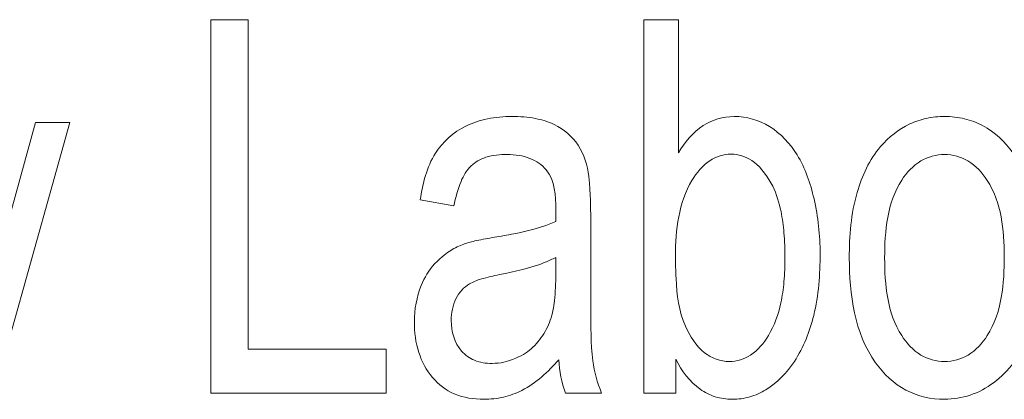
# Model space of a CAD drawing. Units: inches. Extents: x 0.49 to 7.58, y 3.92 to 7.3.
# Drawn here: x 5.55 to 5.56, y 4.68 to 4.69 of the extents above; entities that cross this region are included whole.
import ezdxf

# ---------------------------------------------------------------- set-up
doc = ezdxf.new("R2010")
doc.units = ezdxf.units.IN
doc.header["$MEASUREMENT"] = 0
doc.layers.add('Art', color=7, linetype='Continuous')

# ---------------------------------------------------------------- blocks, each defined once
blk = doc.blocks.new('block 2330')
at = {"layer": 'Art', "color": 7, "lineweight": 5, "true_color": 0xffffff}
blk.add_lwpolyline([(5.5485141, 4.6834803), (5.5485141, 4.6870143)], dxfattribs=at)
blk = doc.blocks.new('block 2340')
at = {"layer": 'Art', "color": 7, "lineweight": 5, "true_color": 0xffffff}
blk.add_lwpolyline([(5.5488654, 4.6870143), (5.5488654, 4.683898)], dxfattribs=at)
blk = doc.blocks.new('block 2367')
at = {"layer": 'Art', "color": 7, "lineweight": 5, "true_color": 0xffffff}
blk.add_lwpolyline([(5.5501729, 4.683898), (5.5501729, 4.6834803)], dxfattribs=at)
blk = doc.blocks.new('block 2393')
at = {"layer": 'Art', "color": 7, "lineweight": 5, "true_color": 0xffffff}
blk.add_lwpolyline([(5.5517769, 4.6846066), (5.5517769, 4.6847654)], dxfattribs=at)
blk = doc.blocks.new('block 2399')
at = {"layer": 'Art', "color": 7, "lineweight": 5, "true_color": 0xffffff}
blk.add_lwpolyline([(5.552107, 4.6851309), (5.552107, 4.6845529)], dxfattribs=at)
blk = doc.blocks.new('block 2409')
at = {"layer": 'Art', "color": 7, "lineweight": 5, "true_color": 0xffffff}
blk.add_lwpolyline([(5.5526101, 4.6834803), (5.5526101, 4.6870143)], dxfattribs=at)
blk = doc.blocks.new('block 2414')
at = {"layer": 'Art', "color": 7, "lineweight": 5, "true_color": 0xffffff}
blk.add_lwpolyline([(5.5529118, 4.683801), (5.5529118, 4.6834803)], dxfattribs=at)
blk = doc.blocks.new('block 2417')
at = {"layer": 'Art', "color": 7, "lineweight": 5, "true_color": 0xffffff}
blk.add_lwpolyline([(5.5529364, 4.6870143), (5.5529364, 4.6857537)], dxfattribs=at)
blk = doc.blocks.new('block 2870')
at = {"layer": 'Art', "color": 7, "lineweight": 5, "true_color": 0xffffff}
blk.add_lwpolyline([(5.5464427, 4.6845484), (5.5468537, 4.6860402)], dxfattribs=at)
blk = doc.blocks.new('block 2882')
at = {"layer": 'Art', "color": 7, "lineweight": 5, "true_color": 0xffffff}
blk.add_lwpolyline([(5.5471789, 4.6860402), (5.546448, 4.683437)], dxfattribs=at)
blk = doc.blocks.new('block 5234')
at = {"layer": 'Art', "color": 7, "lineweight": 5, "true_color": 0xffffff}
blk.add_lwpolyline([(5.5508136, 4.6852525), (5.5504951, 4.6853107)], dxfattribs=at)
blk = doc.blocks.new('block 6200')
at = {"layer": 'Art', "color": 7, "lineweight": 5, "true_color": 0xffffff}
blk.add_lwpolyline([(5.5522099, 4.6834803), (5.5518694, 4.6834803)], dxfattribs=at)
blk = doc.blocks.new('block 6201')
at = {"layer": 'Art', "color": 7, "lineweight": 5, "true_color": 0xffffff}
blk.add_lwpolyline([(5.5529118, 4.6834803), (5.5526101, 4.6834803)], dxfattribs=at)
blk = doc.blocks.new('block 6205')
at = {"layer": 'Art', "color": 7, "lineweight": 5, "true_color": 0xffffff}
blk.add_lwpolyline([(5.5501729, 4.6834803), (5.5485141, 4.6834803)], dxfattribs=at)
blk = doc.blocks.new('block 6224')
at = {"layer": 'Art', "color": 7, "lineweight": 5, "true_color": 0xffffff}
blk.add_lwpolyline([(5.5488654, 4.683898), (5.5501729, 4.683898)], dxfattribs=at)
blk = doc.blocks.new('block 6252')
at = {"layer": 'Art', "color": 7, "lineweight": 5, "true_color": 0xffffff}
blk.add_lwpolyline([(5.5468537, 4.6860402), (5.5471789, 4.6860402)], dxfattribs=at)
blk = doc.blocks.new('block 6274')
at = {"layer": 'Art', "color": 7, "lineweight": 5, "true_color": 0xffffff}
blk.add_lwpolyline([(5.5485141, 4.6870143), (5.5488654, 4.6870143)], dxfattribs=at)
blk = doc.blocks.new('block 6275')
at = {"layer": 'Art', "color": 7, "lineweight": 5, "true_color": 0xffffff}
blk.add_lwpolyline([(5.5526101, 4.6870143), (5.5529364, 4.6870143)], dxfattribs=at)
blk = doc.blocks.new('block 9080')
at = {"layer": 'Art', "color": 7, "lineweight": 5, "true_color": 0xffffff}
blk.add_open_spline([(5.5517769, 4.6851048), (5.5517779, 4.6851426), (5.5517784, 4.6851804), (5.5517784, 4.6852182)], degree=3, dxfattribs=at)
blk = doc.blocks.new('block 9093')
at = {"layer": 'Art', "color": 7, "lineweight": 5, "true_color": 0xffffff}
blk.add_open_spline([(5.5521275, 4.6837876), (5.5521413, 4.683682), (5.552169, 4.6835786), (5.5522099, 4.6834803)], degree=3, dxfattribs=at)
blk = doc.blocks.new('block 11161')
at = {"layer": 'Art', "color": 7, "lineweight": 5, "true_color": 0xffffff}
blk.add_open_spline([(5.5512448, 4.6846021), (5.551187, 4.6845908), (5.5511296, 4.6845778), (5.551073, 4.6845607), (5.5510341, 4.6845489), (5.5509956, 4.6845352), (5.5509606, 4.6845148), (5.5509332, 4.6844989), (5.550908, 4.684479), (5.5508866, 4.6844555), (5.5508645, 4.6844313), (5.5508466, 4.6844033), (5.5508323, 4.6843739), (5.5508015, 4.6843105), (5.5507871, 4.68424), (5.5507872, 4.684168), (5.5507873, 4.6840635), (5.5508178, 4.6839557), (5.5508856, 4.6838786), (5.5509188, 4.6838409), (5.5509608, 4.6838105), (5.551007, 4.6837913), (5.5510595, 4.6837695), (5.5511173, 4.6837621), (5.5511743, 4.6837622), (5.5512122, 4.6837623), (5.5512497, 4.6837658), (5.5512866, 4.683773)], degree=3, knots=[0, 0, 0, 0, 1, 1, 1, 2, 2, 2, 3, 3, 3, 4, 4, 4, 5, 5, 5, 6, 6, 6, 7, 7, 7, 8, 8, 8, 9, 9, 9, 9], dxfattribs=at)
blk = doc.blocks.new('block 11162')
at = {"layer": 'Art', "color": 7, "lineweight": 5, "true_color": 0xffffff}
blk.add_open_spline([(5.5517769, 4.6847654), (5.5517447, 4.684748), (5.5517112, 4.6847329), (5.5516772, 4.6847192), (5.5515386, 4.6846633), (5.5513915, 4.6846299), (5.5512448, 4.6846021)], degree=3, knots=[0, 0, 0, 0, 1, 1, 1, 2, 2, 2, 2], dxfattribs=at)
blk = doc.blocks.new('block 11163')
at = {"layer": 'Art', "color": 7, "lineweight": 5, "true_color": 0xffffff}
blk.add_open_spline([(5.5512866, 4.683773), (5.5514081, 4.6838086), (5.5514613, 4.683837), (5.5515088, 4.6838726), (5.5515576, 4.6839091), (5.5516005, 4.6839532), (5.5516364, 4.6840024), (5.5516743, 4.6840543), (5.5517044, 4.6841119), (5.5517251, 4.6841725), (5.5517452, 4.6842313), (5.5517565, 4.684293), (5.5517639, 4.6843548), (5.5517739, 4.6844385), (5.5517769, 4.6845225), (5.5517769, 4.6846066)], degree=3, knots=[0, 0, 0, 0, 1, 1, 1, 2, 2, 2, 3, 3, 3, 4, 4, 4, 5, 5, 5, 5], dxfattribs=at)
blk = doc.blocks.new('block 11394')
at = {"layer": 'Art', "color": 7, "lineweight": 5, "true_color": 0xffffff}
blk.add_open_spline([(5.5518045, 4.6837965), (5.5517044, 4.6836835), (5.551591, 4.6835756), (5.5514562, 4.6835071), (5.551401, 4.6834791), (5.5513422, 4.6834577), (5.551282, 4.6834437), (5.5512213, 4.6834297), (5.5511591, 4.6834231), (5.5510963, 4.6834228), (5.5510006, 4.6834224), (5.5509035, 4.6834364), (5.5508162, 4.6834744), (5.5507369, 4.6835089), (5.5506656, 4.6835633), (5.5506093, 4.6836295), (5.5505511, 4.6836978), (5.5505089, 4.6837789), (5.5504812, 4.6838639), (5.5504507, 4.683958), (5.550438, 4.6840569), (5.5504388, 4.6841561), (5.5504397, 4.6842733), (5.5504595, 4.6843908), (5.5505037, 4.6844992), (5.5505343, 4.6845742), (5.5505765, 4.6846448), (5.5506299, 4.6847051)], degree=3, knots=[0, 0, 0, 0, 1, 1, 1, 2, 2, 2, 3, 3, 3, 4, 4, 4, 5, 5, 5, 6, 6, 6, 7, 7, 7, 8, 8, 8, 9, 9, 9, 9], dxfattribs=at)
blk = doc.blocks.new('block 11395')
at = {"layer": 'Art', "color": 7, "lineweight": 5, "true_color": 0xffffff}
blk.add_open_spline([(5.5518694, 4.6834803), (5.5518319, 4.6835811), (5.5518125, 4.6836892), (5.5518045, 4.6837965)], degree=3, dxfattribs=at)
blk = doc.blocks.new('block 11396')
at = {"layer": 'Art', "color": 7, "lineweight": 5, "true_color": 0xffffff}
blk.add_open_spline([(5.552107, 4.6845529), (5.552107, 4.6844614), (5.552108, 4.68437), (5.5521083, 4.6842785), (5.5521087, 4.6841146), (5.5521066, 4.68395), (5.5521275, 4.6837876)], degree=3, knots=[0, 0, 0, 0, 1, 1, 1, 2, 2, 2, 2], dxfattribs=at)
blk = doc.blocks.new('block 11397')
at = {"layer": 'Art', "color": 7, "lineweight": 5, "true_color": 0xffffff}
blk.add_open_spline([(5.5520902, 4.6855315), (5.5521062, 4.6853541), (5.552107, 4.6852424), (5.552107, 4.6851309)], degree=3, dxfattribs=at)
blk = doc.blocks.new('block 11398')
at = {"layer": 'Art', "color": 7, "lineweight": 5, "true_color": 0xffffff}
blk.add_open_spline([(5.5504951, 4.6853107), (5.5505189, 4.6854628), (5.550555, 4.6856195), (5.550638, 4.68575), (5.5507075, 4.6858594), (5.5508099, 4.6859504), (5.5509263, 4.6860081), (5.5509906, 4.68604), (5.5510593, 4.6860617), (5.5511293, 4.6860759), (5.5512058, 4.6860914), (5.551284, 4.6860979), (5.5513622, 4.6860983), (5.5514372, 4.6860988), (5.5515122, 4.6860936), (5.5515855, 4.6860792), (5.5516464, 4.6860673), (5.5517062, 4.6860489), (5.5517624, 4.6860215), (5.5518526, 4.6859776), (5.5519337, 4.6859103), (5.5519884, 4.6858268), (5.5520457, 4.6857394), (5.5520738, 4.6856343), (5.5520902, 4.6855315)], degree=3, knots=[0, 0, 0, 0, 1, 1, 1, 2, 2, 2, 3, 3, 3, 4, 4, 4, 5, 5, 5, 6, 6, 6, 7, 7, 7, 8, 8, 8, 8], dxfattribs=at)
blk = doc.blocks.new('block 11399')
at = {"layer": 'Art', "color": 7, "lineweight": 5, "true_color": 0xffffff}
blk.add_open_spline([(5.5517784, 4.6852182), (5.5517784, 4.6853467), (5.5517669, 4.6854936), (5.5516867, 4.6855926), (5.5516471, 4.6856416), (5.5515907, 4.6856788), (5.5515309, 4.6857024), (5.5514984, 4.6857152), (5.5514648, 4.685724), (5.5514307, 4.6857297), (5.5513928, 4.6857361), (5.5513543, 4.6857385), (5.5513156, 4.6857388), (5.551248, 4.6857393), (5.5511801, 4.6857331), (5.5511155, 4.6857121), (5.551064, 4.6856953), (5.5510146, 4.685669), (5.5509759, 4.6856322), (5.5509334, 4.6855917), (5.5509037, 4.6855385), (5.5508805, 4.6854837), (5.5508488, 4.685409), (5.550829, 4.6853313), (5.5508136, 4.6852525)], degree=3, knots=[0, 0, 0, 0, 1, 1, 1, 2, 2, 2, 3, 3, 3, 4, 4, 4, 5, 5, 5, 6, 6, 6, 7, 7, 7, 8, 8, 8, 8], dxfattribs=at)
blk = doc.blocks.new('block 11400')
at = {"layer": 'Art', "color": 7, "lineweight": 5, "true_color": 0xffffff}
blk.add_open_spline([(5.5511955, 4.6849556), (5.5512571, 4.6849654), (5.5513184, 4.6849764), (5.5513798, 4.6849885), (5.5515155, 4.6850152), (5.5516517, 4.6850471), (5.5517769, 4.6851048)], degree=3, knots=[0, 0, 0, 0, 1, 1, 1, 2, 2, 2, 2], dxfattribs=at)
blk = doc.blocks.new('block 11401')
at = {"layer": 'Art', "color": 7, "lineweight": 5, "true_color": 0xffffff}
blk.add_open_spline([(5.5506299, 4.6847051), (5.5507056, 4.6847796), (5.550743, 4.684807), (5.5507824, 4.684831), (5.5508217, 4.6848548), (5.5508631, 4.6848753), (5.5509061, 4.6848908), (5.5509452, 4.6849048), (5.5509856, 4.6849148), (5.5510262, 4.6849238), (5.5510824, 4.6849361), (5.5511388, 4.6849465), (5.5511955, 4.6849556)], degree=3, knots=[0, 0, 0, 0, 1, 1, 1, 2, 2, 2, 3, 3, 3, 4, 4, 4, 4], dxfattribs=at)
blk = doc.blocks.new('block 11402')
at = {"layer": 'Art', "color": 7, "lineweight": 5, "true_color": 0xffffff}
blk.add_open_spline([(5.5529364, 4.6857537), (5.5529961, 4.6858536), (5.5530724, 4.6859493), (5.553171, 4.6860122), (5.553257, 4.686067), (5.5533599, 4.6860968), (5.5534627, 4.6860983), (5.5535807, 4.6861001), (5.5536983, 4.6860644), (5.5537987, 4.6860029), (5.5539058, 4.6859372), (5.5539931, 4.6858422), (5.554059, 4.6857358), (5.5541378, 4.6856087), (5.5541859, 4.6854654), (5.5542194, 4.6853196), (5.5542586, 4.6851484), (5.5542775, 4.6849736), (5.5542775, 4.684799)], degree=3, knots=[0, 0, 0, 0, 1, 1, 1, 2, 2, 2, 3, 3, 3, 4, 4, 4, 5, 5, 5, 6, 6, 6, 6], dxfattribs=at)
blk = doc.blocks.new('block 11403')
at = {"layer": 'Art', "color": 7, "lineweight": 5, "true_color": 0xffffff}
blk.add_open_spline([(5.5542775, 4.684799), (5.5542775, 4.6846036), (5.5542633, 4.6844064), (5.5542166, 4.6842159), (5.5541792, 4.6840628), (5.5541208, 4.683914), (5.5540333, 4.6837816), (5.5539627, 4.6836748), (5.5538731, 4.6835787), (5.5537644, 4.6835127), (5.5537167, 4.6834838), (5.5536653, 4.6834606), (5.5536116, 4.6834453), (5.5535581, 4.6834301), (5.5535024, 4.6834227), (5.5534466, 4.6834228), (5.5533921, 4.683423), (5.5533374, 4.6834303), (5.5532855, 4.6834465), (5.5532346, 4.6834623), (5.5531863, 4.6834866), (5.5531427, 4.6835174), (5.5530427, 4.683588), (5.5529676, 4.6836926), (5.5529118, 4.683801)], degree=3, knots=[0, 0, 0, 0, 1, 1, 1, 2, 2, 2, 3, 3, 3, 4, 4, 4, 5, 5, 5, 6, 6, 6, 7, 7, 7, 8, 8, 8, 8], dxfattribs=at)
blk = doc.blocks.new('block 12220')
at = {"layer": 'Art', "color": 7, "lineweight": 5, "true_color": 0xffffff}
blk.add_open_spline([(5.5560196, 4.6847759), (5.5560196, 4.6850213), (5.5559917, 4.6852855), (5.5558577, 4.6854942), (5.5558106, 4.6855675), (5.5557504, 4.685634), (5.5556758, 4.685678), (5.5556096, 4.6857172), (5.5555321, 4.6857386), (5.5554545, 4.6857388), (5.5553763, 4.685739), (5.5552979, 4.6857176), (5.555231, 4.6856782), (5.5551564, 4.6856344), (5.5550959, 4.6855685), (5.5550488, 4.6854957), (5.5549112, 4.685283), (5.5548877, 4.6850112), (5.5548877, 4.6847602)], degree=3, knots=[0, 0, 0, 0, 1, 1, 1, 2, 2, 2, 3, 3, 3, 4, 4, 4, 5, 5, 5, 6, 6, 6, 6], dxfattribs=at)
blk = doc.blocks.new('block 12225')
at = {"layer": 'Art', "color": 7, "lineweight": 5, "true_color": 0xffffff}
blk.add_open_spline([(5.5548877, 4.6847602), (5.5548877, 4.6845093), (5.554912, 4.6842381), (5.5550488, 4.6840248), (5.5550958, 4.6839514), (5.5551562, 4.6838848), (5.555231, 4.6838405), (5.5552978, 4.683801), (5.5553762, 4.6837792), (5.5554545, 4.6837794), (5.5555325, 4.6837795), (5.5556103, 4.6838014), (5.5556768, 4.6838409), (5.5557514, 4.6838853), (5.5558116, 4.6839521), (5.5558584, 4.6840255), (5.5559974, 4.6842432), (5.5560196, 4.6845201), (5.5560196, 4.6847759)], degree=3, knots=[0, 0, 0, 0, 1, 1, 1, 2, 2, 2, 3, 3, 3, 4, 4, 4, 5, 5, 5, 6, 6, 6, 6], dxfattribs=at)
blk = doc.blocks.new('block 12227')
at = {"layer": 'Art', "color": 7, "lineweight": 5, "true_color": 0xffffff}
blk.add_open_spline([(5.5563541, 4.6847968), (5.5563541, 4.6846494), (5.5563475, 4.6845018), (5.5563265, 4.6843556), (5.5563101, 4.6842411), (5.5562848, 4.6841275), (5.5562433, 4.6840196), (5.556209, 4.6839302), (5.5561636, 4.6838448), (5.5561065, 4.6837679), (5.5560535, 4.6836966), (5.5559904, 4.6836326), (5.5559189, 4.6835795), (5.5558513, 4.6835293), (5.5557762, 4.6834887), (5.5556966, 4.683462), (5.555619, 4.683436), (5.5555371, 4.6834232), (5.5554545, 4.6834228), (5.5553284, 4.6834222), (5.5552008, 4.6834505), (5.5550896, 4.683509), (5.5549749, 4.6835693), (5.5548776, 4.6836618), (5.5548019, 4.6837674), (5.5546016, 4.6840471), (5.5545531, 4.6844191), (5.5545531, 4.6847602)], degree=3, knots=[0, 0, 0, 0, 1, 1, 1, 2, 2, 2, 3, 3, 3, 4, 4, 4, 5, 5, 5, 6, 6, 6, 7, 7, 7, 8, 8, 8, 9, 9, 9, 9], dxfattribs=at)
blk = doc.blocks.new('block 12228')
at = {"layer": 'Art', "color": 7, "lineweight": 5, "true_color": 0xffffff}
blk.add_open_spline([(5.5545531, 4.6847602), (5.5545531, 4.6849681), (5.5545693, 4.6851781), (5.5546271, 4.6853795), (5.5546724, 4.6855372), (5.5547432, 4.6856895), (5.5548496, 4.6858142), (5.5549256, 4.6859031), (5.5550196, 4.6859778), (5.5551251, 4.6860273), (5.5551756, 4.686051), (5.5552287, 4.6860688), (5.5552831, 4.6860806), (5.5553393, 4.6860927), (5.5553969, 4.6860983), (5.5554545, 4.6860983), (5.5555182, 4.6860984), (5.5555818, 4.6860916), (5.5556436, 4.6860768), (5.555703, 4.6860625), (5.5557608, 4.6860408), (5.5558147, 4.686012), (5.5559291, 4.685951), (5.5560264, 4.6858582), (5.5561027, 4.6857523), (5.5561919, 4.6856286), (5.5562525, 4.685487), (5.5562915, 4.6853405), (5.5563386, 4.6851635), (5.5563541, 4.6849792), (5.5563541, 4.6847968)], degree=3, knots=[0, 0, 0, 0, 1, 1, 1, 2, 2, 2, 3, 3, 3, 4, 4, 4, 5, 5, 5, 6, 6, 6, 7, 7, 7, 8, 8, 8, 9, 9, 9, 10, 10, 10, 10], dxfattribs=at)
blk = doc.blocks.new('block 12232')
at = {"layer": 'Art', "color": 7, "lineweight": 5, "true_color": 0xffffff}
blk.add_open_spline([(5.5530028, 4.6841143), (5.5530458, 4.6840205), (5.553101, 4.6839272), (5.5531836, 4.6838632), (5.5532504, 4.6838115), (5.5533349, 4.6837789), (5.553419, 4.6837794), (5.5534893, 4.6837798), (5.5535594, 4.6838033), (5.5536185, 4.6838413), (5.5536897, 4.683887), (5.5537451, 4.6839537), (5.5537886, 4.6840263), (5.5538457, 4.6841215), (5.5538824, 4.6842268), (5.5539056, 4.6843344), (5.5539197, 4.6844002), (5.5539288, 4.6844669), (5.5539348, 4.6845338), (5.5539416, 4.6846103), (5.5539444, 4.6846871), (5.5539445, 4.684764), (5.5539446, 4.684842), (5.5539418, 4.68492), (5.5539352, 4.6849977), (5.5539295, 4.6850651), (5.5539208, 4.6851323), (5.5539072, 4.6851987), (5.5538902, 4.6852815), (5.5538655, 4.6853631), (5.5538291, 4.6854391)], degree=3, knots=[0, 0, 0, 0, 1, 1, 1, 2, 2, 2, 3, 3, 3, 4, 4, 4, 5, 5, 5, 6, 6, 6, 7, 7, 7, 8, 8, 8, 9, 9, 9, 10, 10, 10, 10], dxfattribs=at)
blk = doc.blocks.new('block 12233')
at = {"layer": 'Art', "color": 7, "lineweight": 5, "true_color": 0xffffff}
blk.add_open_spline([(5.5529088, 4.6847796), (5.5529088, 4.6847083), (5.5529109, 4.6846374), (5.5529147, 4.6845656), (5.5529229, 4.6844116), (5.5529392, 4.6842537), (5.5530028, 4.6841143)], degree=3, knots=[0, 0, 0, 0, 1, 1, 1, 2, 2, 2, 2], dxfattribs=at)
blk = doc.blocks.new('block 12234')
at = {"layer": 'Art', "color": 7, "lineweight": 5, "true_color": 0xffffff}
blk.add_open_spline([(5.5538291, 4.6854391), (5.5537532, 4.6855731), (5.5536992, 4.6856378), (5.55363, 4.685682), (5.5535719, 4.6857192), (5.5535031, 4.6857418), (5.5534343, 4.6857418), (5.5533641, 4.6857418), (5.5532939, 4.6857182), (5.5532348, 4.6856801), (5.5531635, 4.6856341), (5.5531083, 4.685567), (5.5530647, 4.6854942), (5.5529381, 4.6852828), (5.5529088, 4.6850234), (5.5529088, 4.6847796)], degree=3, knots=[0, 0, 0, 0, 1, 1, 1, 2, 2, 2, 3, 3, 3, 4, 4, 4, 5, 5, 5, 5], dxfattribs=at)

msp = doc.modelspace()

# ---------------------------------------------------------------- block references
at = {"layer": 'Art'}
for name in ['block 2330', 'block 6274', 'block 2340', 'block 2409', 'block 6275', 'block 2417', 'block 2870', 'block 2882', 'block 6252', 'block 11398', 'block 11402', 'block 12228', 'block 12234', 'block 11399', 'block 12220', 'block 11397', 'block 12232', 'block 5234', 'block 9080', 'block 11400', 'block 2399', 'block 11401', 'block 11162', 'block 2393', 'block 12233', 'block 11403', 'block 12227', 'block 12225', 'block 11394', 'block 11161', 'block 11163', 'block 11396', 'block 6224', 'block 2367', 'block 11395', 'block 9093', 'block 2414', 'block 6205', 'block 6200', 'block 6201']:
    msp.add_blockref(name, (0, 0), dxfattribs=at)

doc.saveas('drawing.dxf')
